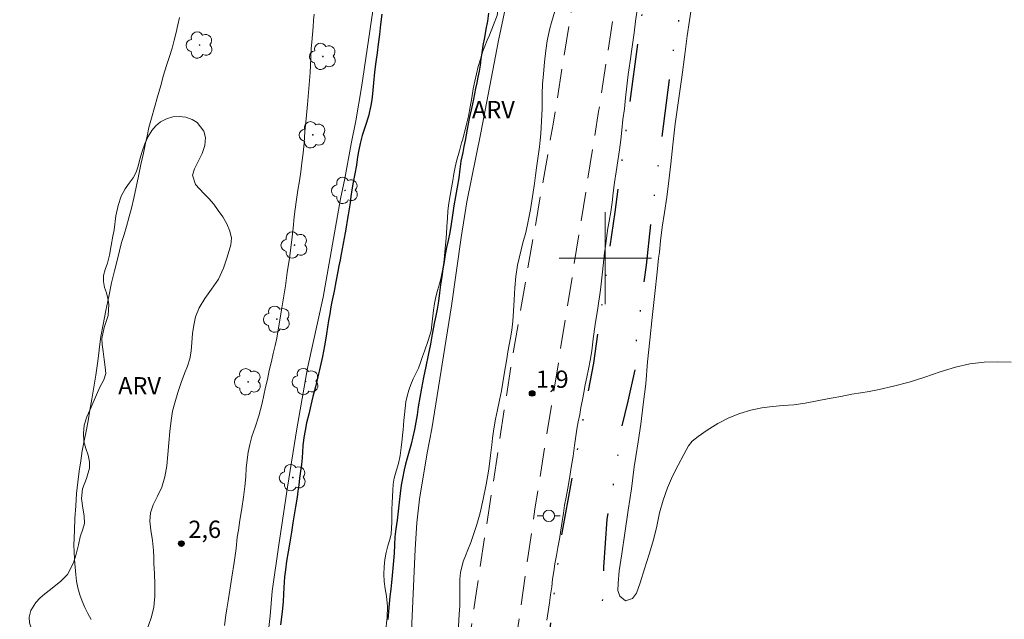
# Model space of a CAD drawing. Units: metres. Extents: x 283619 to 284134, y 1653835 to 1654400.
# Drawn here: x 283949 to 284035, y 1654169 to 1654221 of the extents above; entities that cross this region are included whole.
import ezdxf

# ---------------------------------------------------------------- set-up
doc = ezdxf.new("R2010")
doc.units = ezdxf.units.M
doc.header["$MEASUREMENT"] = 0
doc.linetypes.add('DIVIDE', pattern=[1.25, 0.5, -0.25, 0, -0.25, 0, -0.25])
doc.linetypes.add('HIDDEN', pattern=[0.375, 0.25, -0.125])
for name, color, linetype, lineweight, true_color in [('Arvores_Isoladas', 7, 'Continuous', 18, 0x00ff33), ('Curvas_Intermediarias', 7, 'Continuous', 9, 0x783c14), ('Pto_Cotado', 7, 'Continuous', 9, 0x783c14), ('Topon_Pto_Cotado', 7, 'Continuous', 9, 0x783c14), ('Topon_Vegetacao', 7, 'Continuous', 9, 0x00ff33), ('Vegetacao', 7, 'Orla8', 9, 0x00ff33)]:
    doc.layers.add(name, color=color, linetype=linetype, lineweight=lineweight, true_color=true_color)
for name, color, linetype, lineweight in [('Canal', 5, 'Continuous', 25), ('Malha_Coordenadas', 7, 'Continuous', 15), ('Nao_Pavimentada_S_Mfio', 10, 'HIDDEN', 15), ('Poste', 7, 'Continuous', 9), ('Vala', 5, 'DIVIDE', 25)]:
    doc.layers.add(name, color=color, linetype=linetype, lineweight=lineweight)
doc.styles.add('Arial', font='arial.ttf', dxfattribs={"height": 1.5})
doc.styles.get("Standard").update_dxf_attribs({"font": 'arial.ttf'})
doc.linetypes.add('Orla8', pattern='A,6,-0.5,["V",Standard,S=1,R=0,X=-0.5,Y=-1],-0.5,6,-0.5,["V",Standard,S=1,R=0,X=-0.5,Y=-1],-0.5', length=14)

# ---------------------------------------------------------------- blocks, each defined once
blk = doc.blocks.new('Cotas')
at = {"layer": 'Pto_Cotado'}
blk.add_hatch(color=256, dxfattribs=at).paths.add_polyline_path([(0, 0.24, 1), (0, -0.24, 1)])
at = {"layer": 'Pto_Cotado', "lineweight": -3}
blk.add_lwpolyline([(0, -0.24, -1), (0, 0.24, -1)], format="xyb", close=True, dxfattribs=at)
blk = doc.blocks.new('Arvore')
at = {"layer": 'Arvores_Isoladas'}
blk.add_lwpolyline([(-0.718, 0.493, 0.872324), (-0.722, -0.551, 0.862983), (0.284, -0.827, 0.900105), (0.89, 0.029, 0.863155), (0.262, 0.861, 0.882486)], format="xyb", close=True, dxfattribs=at)
blk.add_circle((0, 0), 0.0286, dxfattribs=at)
blk = doc.blocks.new('Poste')
at = {"layer": 'Poste'}
for points in [[(-0.5, 0), (-1, 0)], [(0.5, 0), (1, 0)]]:
    blk.add_lwpolyline(points, dxfattribs=at)
blk.add_lwpolyline([(0, 0.5, 1), (0, -0.5, 1)], format="xyb", close=True, dxfattribs=at)

msp = doc.modelspace()

# ---------------------------------------------------------------- linework, layer by layer
at = {"layer": 'Canal', "flags": 128}
for points in [[(283980.587, 1654221.189), (283980.479, 1654220.269), (283980.395, 1654219.399), (283980.292, 1654218.573), (283980.183, 1654217.83), (283980.087, 1654217.048), (283979.959, 1654216.147), (283979.869, 1654215.208), (283979.798, 1654214.25), (283979.731, 1654213.752), (283979.652, 1654213.254), (283979.433, 1654212.321), (283979.153, 1654211.438), (283978.896, 1654210.644), (283978.714, 1654209.95), (283978.586, 1654209.402), (283978.495, 1654208.79), (283978.386, 1654208.072), (283978.246, 1654207.322), (283978.113, 1654206.603), (283978.004, 1654205.935), (283977.901, 1654205.336), (283977.84, 1654204.794), (283977.749, 1654204.283), (283977.664, 1654203.766), (283977.58, 1654203.25), (283977.495, 1654202.695), (283977.422, 1654202.178), (283977.252, 1654201.27), (283977.076, 1654200.331), (283976.979, 1654199.839), (283976.875, 1654199.329), (283976.766, 1654198.824), (283976.602, 1654197.923), (283976.456, 1654197.129), (283976.286, 1654196.347), (283976.177, 1654195.767), (283976.074, 1654195.168), (283975.977, 1654194.588), (283975.88, 1654193.996), (283975.795, 1654193.429), (283975.698, 1654192.874), (283975.613, 1654192.37), (283975.437, 1654191.456), (283975.242, 1654190.548), (283975.041, 1654189.684), (283974.828, 1654188.808), (283974.621, 1654187.988), (283974.432, 1654187.226), (283974.256, 1654186.45), (283974.067, 1654185.7), (283973.927, 1654185.026), (283973.818, 1654184.408), (283973.734, 1654183.689), (283973.681, 1654182.662), (283973.62, 1654182.082), (283973.536, 1654181.49), (283973.445, 1654180.878), (283973.379, 1654180.292), (283973.318, 1654179.75), (283973.252, 1654179.252), (283973.1, 1654178.414), (283972.973, 1654177.714), (283972.864, 1654177.021), (283972.742, 1654176.214), (283972.609, 1654175.344), (283972.47, 1654174.48), (283972.33, 1654173.68), (283972.227, 1654172.942), (283972.155, 1654172.312), (283972.077, 1654171.386), (283972.054, 1654170.819), (283972.031, 1654170.176), (283971.977, 1654169.577), (283971.916, 1654169.048), (283971.808, 1654168.153)], [(283989.86, 1654221.252), (283989.764, 1654220.571), (283989.63, 1654219.865), (283989.503, 1654219.153), (283989.375, 1654218.466), (283989.266, 1654217.835), (283989.187, 1654217.287), (283989.121, 1654216.751), (283989.036, 1654216.222), (283988.939, 1654215.717), (283988.842, 1654215.213), (283988.738, 1654214.715), (283988.544, 1654213.807), (283988.373, 1654212.975), (283988.191, 1654212.118), (283988.009, 1654211.198), (283987.918, 1654210.7), (283987.821, 1654210.195), (283987.711, 1654209.679), (283987.62, 1654209.168), (283987.462, 1654208.411), (283987.378, 1654207.706), (283987.281, 1654206.962), (283987.135, 1654206.168), (283986.983, 1654205.342), (283986.862, 1654204.535), (283986.741, 1654203.716), (283986.626, 1654202.953), (283986.493, 1654202.222), (283986.353, 1654201.535), (283986.213, 1654200.91), (283986.097, 1654200.312), (283986, 1654199.706), (283985.891, 1654199.064), (283985.801, 1654198.389), (283985.698, 1654197.677), (283985.601, 1654196.971), (283985.504, 1654196.265), (283985.407, 1654195.572), (283985.286, 1654194.979), (283985.17, 1654194.468), (283984.976, 1654193.384), (283984.818, 1654192.527), (283984.624, 1654191.581), (283984.429, 1654190.598), (283984.222, 1654189.64), (283984.034, 1654188.701), (283983.888, 1654187.881), (283983.761, 1654187.093), (283983.664, 1654186.4), (283983.555, 1654185.744), (283983.434, 1654185.101), (283983.294, 1654184.477), (283983.148, 1654183.834), (283982.983, 1654183.223), (283982.806, 1654182.636), (283982.666, 1654182.113), (283982.545, 1654181.609), (283982.38, 1654180.859), (283982.29, 1654180.272), (283982.199, 1654179.56), (283982.108, 1654178.798), (283982.006, 1654178.01), (283981.915, 1654177.247), (283981.818, 1654176.503), (283981.74, 1654175.804), (283981.686, 1654175.091), (283981.657, 1654174.392), (283981.597, 1654173.711), (283981.543, 1654173.075), (283981.502, 1654172.451), (283981.441, 1654171.833), (283981.369, 1654171.241), (283981.303, 1654170.617), (283981.23, 1654169.974), (283981.177, 1654169.299), (283981.129, 1654168.606)]]:
    msp.add_lwpolyline(points, dxfattribs=at)
at = {"layer": 'Curvas_Intermediarias', "flags": 128}
for points, elevation in [([(283970.292, 1654163.7), (283970.909, 1654168.933), (283971.089, 1654171.077), (283971.647, 1654175.113), (283972.399, 1654180.12), (283973.213, 1654185.177), (283974.132, 1654190.43), (283975.503, 1654196.604), (283977.018, 1654205.136), (283977.383, 1654206.915), (283977.925, 1654209.91), (283978.345, 1654211.922), (283978.844, 1654214.798), (283980.299, 1654224.811)], 1), ([(283991.851, 1654224.251), (283990.733, 1654218.878), (283989.198, 1654210.862), (283987.989, 1654204.877), (283987.474, 1654201.781), (283986.659, 1654195.847), (283984.933, 1654185.17), (283984.526, 1654183.083), (283983.872, 1654179.072), (283983.644, 1654177.004), (283983.495, 1654174.728), (283983.174, 1654167.634)], 1), ([(284035.245, 1654190.958), (284034.07, 1654191), (284032.878, 1654190.96), (284031.636, 1654190.807), (284030.389, 1654190.534), (284029.081, 1654190.134), (284027.729, 1654189.666), (284026.378, 1654189.235), (284025.02, 1654188.873), (284023.767, 1654188.594), (284022.894, 1654188.429), (284022.175, 1654188.308), (284021.389, 1654188.18), (284020.455, 1654187.99), (284019.447, 1654187.799), (284018.39, 1654187.595), (284017.351, 1654187.411), (284016.368, 1654187.258), (284015.434, 1654187.193), (284014.524, 1654187.116), (284013.584, 1654187.007), (284012.632, 1654186.798), (284011.673, 1654186.494), (284010.728, 1654186.114), (284009.763, 1654185.64), (284008.843, 1654185.071), (284008.051, 1654184.521), (284007.541, 1654184.111), (284007.235, 1654183.694), (284006.806, 1654182.95), (284006.323, 1654182.023), (284005.821, 1654181.051), (284005.387, 1654180.036), (284005.014, 1654178.97), (284004.715, 1654177.867), (284004.46, 1654176.72), (284004.179, 1654175.547), (284003.813, 1654174.299), (284003.398, 1654173.025), (284003.038, 1654171.808), (284002.696, 1654170.913), (284002.353, 1654170.433), (284001.745, 1654170.249), (284001.27, 1654170.646), (284001.085, 1654171.149), (284001.126, 1654171.736), (284001.216, 1654172.839), (284001.428, 1654174.321), (284001.694, 1654176.125), (284001.99, 1654178.099), (284002.268, 1654179.965), (284002.503, 1654181.863), (284002.637, 1654182.759), (284002.842, 1654184.033), (284003.072, 1654185.571), (284003.296, 1654187.28), (284003.506, 1654189.09), (284003.674, 1654190.982), (284003.854, 1654192.886), (284004.064, 1654194.834), (284004.299, 1654196.922), (284004.491, 1654198.775), (284004.618, 1654199.98), (284004.69, 1654200.509), (284004.804, 1654201.487), (284004.949, 1654202.672), (284005.149, 1654203.953), (284005.336, 1654205.296), (284005.511, 1654206.702), (284005.674, 1654208.171), (284005.848, 1654209.829), (284006.071, 1654211.664), (284006.349, 1654213.67), (284006.633, 1654215.707), (284006.911, 1654217.687), (284007.116, 1654219.288), (284007.297, 1654220.638), (284007.442, 1654221.584)], 1), ([(283955.348, 1654168.605), (283955.07, 1654169.127), (283954.811, 1654169.656), (283954.582, 1654170.203), (283954.384, 1654170.77), (283954.217, 1654171.355), (283954.099, 1654171.941), (283954.042, 1654172.539), (283953.979, 1654173.169), (283953.929, 1654173.836), (283953.897, 1654174.51), (283953.871, 1654175.051), (283953.911, 1654176.38), (283953.958, 1654177.4), (283954.023, 1654178.477), (283954.094, 1654179.548), (283954.196, 1654180.55), (283954.317, 1654181.494), (283954.456, 1654182.408), (283954.59, 1654183.265), (283954.748, 1654184.121), (283954.924, 1654184.972), (283955.088, 1654185.86), (283955.252, 1654186.786), (283955.415, 1654187.75), (283955.585, 1654188.783), (283955.755, 1654189.829), (283955.919, 1654190.855), (283956.04, 1654191.737), (283956.087, 1654192.291), (283956.214, 1654193.18), (283956.409, 1654194.238), (283956.627, 1654195.435), (283956.883, 1654196.67), (283957.126, 1654197.841), (283957.375, 1654198.906), (283957.607, 1654199.801), (283957.814, 1654200.62), (283958.009, 1654201.338), (283958.229, 1654202.044), (283958.43, 1654202.756), (283958.637, 1654203.499), (283958.857, 1654204.331), (283959.057, 1654205.206), (283959.27, 1654206.145), (283959.483, 1654207.122), (283959.678, 1654208.13), (283959.897, 1654209.112), (283960.085, 1654209.963), (283960.219, 1654210.58), (283960.383, 1654211.33), (283960.609, 1654212.143), (283960.859, 1654213.069), (283961.127, 1654214.014), (283961.402, 1654214.978), (283961.652, 1654215.879), (283961.914, 1654216.717), (283962.164, 1654217.504), (283962.39, 1654218.216), (283962.579, 1654218.916), (283962.731, 1654219.577), (283962.883, 1654220.239), (283963.035, 1654220.9)], 2), ([(283974.73, 1654221.165), (283974.67, 1654220.649), (283974.628, 1654220.076), (283974.581, 1654219.408), (283974.515, 1654218.747), (283974.461, 1654218.211), (283974.419, 1654217.348), (283974.367, 1654216.12), (283974.266, 1654214.716), (283974.14, 1654213.336), (283974.026, 1654212.096), (283973.924, 1654210.993), (283973.84, 1654209.998), (283973.762, 1654209.11), (283973.666, 1654208.279), (283973.569, 1654207.498), (283973.442, 1654206.71), (283973.315, 1654205.885), (283973.187, 1654205.072), (283973.066, 1654204.253), (283972.988, 1654203.592), (283972.904, 1654202.584), (283972.747, 1654201.35), (283972.572, 1654199.995), (283972.384, 1654198.742), (283972.221, 1654197.589), (283972.063, 1654196.544), (283971.9, 1654195.517), (283971.742, 1654194.597), (283971.596, 1654193.778), (283971.469, 1654193.054), (283971.323, 1654192.399), (283971.171, 1654191.725), (283971.013, 1654191.019), (283970.83, 1654190.238), (283970.666, 1654189.463), (283970.508, 1654188.782), (283970.21, 1654187.39), (283969.905, 1654186.306), (283969.593, 1654185.317), (283969.325, 1654184.498), (283969.142, 1654183.818), (283968.996, 1654183.15), (283968.899, 1654182.482), (283968.833, 1654181.758), (283968.78, 1654180.996), (283968.689, 1654180.158), (283968.575, 1654179.232), (283968.429, 1654178.262), (283968.272, 1654177.254), (283968.145, 1654176.379), (283968.048, 1654175.761), (283967.939, 1654174.791), (283967.764, 1654173.576), (283967.576, 1654172.284), (283967.401, 1654171.169), (283967.249, 1654170.243), (283967.14, 1654169.55), (283967.055, 1654168.996), (283966.928, 1654168.108)], 2), ([(284002.73, 1654221.344), (284002.627, 1654220.569), (284002.506, 1654219.547), (284002.336, 1654218.349), (284002.154, 1654217.101), (284001.991, 1654215.947), (284001.876, 1654214.92), (284001.755, 1654213.911), (284001.652, 1654212.959), (284001.531, 1654212.026), (284001.434, 1654211.118), (284001.338, 1654210.273), (284001.223, 1654209.384), (284001.095, 1654208.457), (284000.95, 1654207.474), (284000.81, 1654206.559), (284000.689, 1654205.677), (284000.592, 1654204.819), (284000.471, 1654204.012), (284000.337, 1654203.193), (284000.203, 1654202.436), (284000.1, 1654201.698), (284000.015, 1654201.03), (283999.924, 1654200.444), (283999.755, 1654198.792), (283999.568, 1654197.247), (283999.343, 1654195.665), (283999.131, 1654194.221), (283998.955, 1654192.991), (283998.815, 1654191.938), (283998.688, 1654191.112), (283998.542, 1654190.368), (283998.389, 1654189.656), (283998.255, 1654188.988), (283998.127, 1654188.325), (283998.006, 1654187.682), (283997.884, 1654187.026), (283997.781, 1654186.415), (283997.64, 1654185.791), (283997.525, 1654185.154), (283997.434, 1654184.53), (283997.318, 1654183.716), (283997.203, 1654182.789), (283997.039, 1654181.825), (283996.881, 1654180.866), (283996.735, 1654180.034), (283996.589, 1654179.252), (283996.468, 1654178.546), (283996.364, 1654177.859), (283996.249, 1654177.121), (283996.134, 1654176.371), (283996.012, 1654175.602), (283995.878, 1654174.87), (283995.756, 1654174.177), (283995.629, 1654173.451), (283995.526, 1654172.777), (283995.428, 1654172.121), (283995.344, 1654171.453), (283995.247, 1654170.772), (283995.15, 1654170.066), (283995.04, 1654169.322), (283994.913, 1654168.559)], 1)]:
    msp.add_lwpolyline(points, dxfattribs=dict(at, elevation=elevation))
at = {"layer": 'Malha_Coordenadas', "flags": 128}
for points in [[(284000, 1654204), (284000, 1654196)], [(284004, 1654200), (283996, 1654200)]]:
    msp.add_lwpolyline(points, dxfattribs=at)
at = {"layer": 'Nao_Pavimentada_S_Mfio', "ltscale": 10, "flags": 128}
for points in [[(283936.308, 1653840.761), (283937.375, 1653848.48), (283939.667, 1653862.072), (283941.244, 1653867.366), (283942.586, 1653870.02), (283944.445, 1653872.574), (283945.854, 1653875.537), (283946.531, 1653878.417), (283946.957, 1653883.627), (283947.339, 1653892.73), (283947.8, 1653901.512), (283948.896, 1653910.276), (283950.051, 1653917.359), (283951.835, 1653926.628), (283953.82, 1653939.538), (283955.788, 1653955.183), (283957.028, 1653965.61), (283958.46, 1653978.217), (283960.474, 1653992.394), (283963.316, 1654010.843), (283965.92, 1654025.323), (283967.886, 1654035.462), (283971.072, 1654054.163), (283972.587, 1654065.341), (283975.235, 1654082.441), (283977.552, 1654098.861), (283979.898, 1654113.051), (283981.362, 1654122.231), (283982.885, 1654132.798), (283986.075, 1654152.551), (283988.812, 1654171.069), (283991.963, 1654191.604), (283995.46, 1654211.622), (283998.115, 1654227.898), (283999.419, 1654236.093), (284003.026, 1654263.988), (284007.986, 1654297.446), (284011.282, 1654320.784), (284014.429, 1654341.907), (284018.147, 1654365.754), (284022.64, 1654390.256), (284023.326, 1654395.17)], [(283961.446, 1653840.798), (283957.829, 1653853.689), (283955.625, 1653861.408), (283952.37, 1653873.005), (283951.453, 1653876.47), (283950.763, 1653880.242), (283950.651, 1653883.927), (283951.413, 1653893.441), (283953.343, 1653908.167), (283955.586, 1653923.352), (283957.578, 1653937.815), (283959.143, 1653950.82), (283959.528, 1653958.198), (283960.323, 1653966.261), (283960.999, 1653971.963), (283962.775, 1653984.014), (283964.898, 1653997.742), (283967.376, 1654012.137), (283968.491, 1654019.761), (283969.946, 1654029.545), (283970.625, 1654034.079), (283970.789, 1654035.253), (283971.057, 1654036.497), (283971.686, 1654038.576), (283973.621, 1654047.608), (283976.269, 1654063.019), (283978.937, 1654080.98), (283981.305, 1654097.855), (283984.13, 1654113.888), (283986.21, 1654127.409), (283988.539, 1654142.958), (283991.433, 1654161.127), (283993.881, 1654178.196), (283996.691, 1654195.686), (283999.421, 1654212.73), (284000.871, 1654222.194), (284003.105, 1654235.646), (284006.233, 1654256.662), (284009.455, 1654278.765), (284012.583, 1654302.415), (284015.445, 1654323.589), (284018.635, 1654345.635), (284021.528, 1654364.461), (284025.643, 1654387.417), (284025.773, 1654388.772), (284026.934, 1654395.067), (284026.951, 1654395.176)]]:
    msp.add_lwpolyline(points, dxfattribs=at)
at = {"layer": 'Vala', "ltscale": 10, "flags": 128}
for points in [[(284116.966, 1654192.638), (284114.332, 1654191.003), (284106.236, 1654186.034), (284105.191, 1654185.981), (284104.152, 1654186.125), (284103.465, 1654185.746), (284102.146, 1654184.629), (284101.736, 1654183.727), (284101.055, 1654183.178), (284094.119, 1654179.124), (284087.46, 1654175.126), (284082.741, 1654171.938), (284079.341, 1654169.652), (284076.115, 1654166.7), (284066.244, 1654158.339), (284057.018, 1654150.489), (284048.129, 1654142.873), (284046.13, 1654140.955), (284044.536, 1654139.113), (284043.846, 1654137.317), (284043.266, 1654135.206), (284038.395, 1654114.692), (284033.041, 1654092.596), (284029.628, 1654076.65), (284024.761, 1654056.986), (284020.431, 1654038.772), (284017.452, 1654027.185), (284016.756, 1654024.702), (284016.301, 1654022.403), (284015.046, 1654017.098), (284011.344, 1654001.624), (284008.971, 1653993.414), (284004.182, 1653977.214), (283999.994, 1653964.208), (283999.173, 1653963.325), (283998.147, 1653963.166), (283996.671, 1653963.541), (283994.819, 1653964.275), (283992.95, 1653964.751), (283991.186, 1653964.691), (283989.368, 1653964.524), (283987.173, 1653964.741), (283984.333, 1653965.026), (283981.757, 1653965.368), (283978.836, 1653966.189), (283976.377, 1653966.563), (283974.587, 1653966.969), (283972.969, 1653968.031), (283971.797, 1653969.628), (283971.26, 1653971.108), (283971.514, 1653972.72), (283972.325, 1653975.524), (283972.364, 1653977.533), (283972.076, 1653979.775), (283971.566, 1653982.734), (283971.336, 1653986.714), (283971.774, 1653988.806), (283972.463, 1653991.295), (283973.318, 1653993.538), (283973.817, 1653995.819), (283973.829, 1653998.924), (283974.846, 1654011.232), (283976.639, 1654023.138), (283977.287, 1654030.747), (283977.238, 1654033.083), (283977.443, 1654035.212), (283978.176, 1654037.115), (283979.057, 1654039.006), (283979.464, 1654040.903), (283981.099, 1654046.75), (283981.459, 1654050.391), (283983.36, 1654063.783), (283986.067, 1654076.251), (283987.543, 1654087.137), (283990.449, 1654106.892), (283993.325, 1654126.641), (283994.188, 1654133.979), (283995.076, 1654138.175), (283996.35, 1654142.819), (283997.189, 1654147.216), (283997.94, 1654152.08), (283999.24, 1654161.724), (283999.113, 1654163.626), (283999.407, 1654167.172), (283999.817, 1654170.712), (283999.879, 1654173.175), (284000.159, 1654177.326), (284000.554, 1654179.386), (284001.002, 1654182.233), (284001.432, 1654185.326), (284001.992, 1654187.582), (284002.631, 1654190.549), (284002.723, 1654193.22), (284003.202, 1654196.464), (284003.564, 1654199.374), (284003.949, 1654203.028), (284005.877, 1654217.837), (284008.221, 1654230.714), (284009.621, 1654239.918), (284009.983, 1654243.831)], [(284006.964, 1654243.61), (284004.388, 1654229.914), (284002.851, 1654218.89), (284000.819, 1654203.998), (283998.961, 1654190.864), (283996.118, 1654175.593), (283994.289, 1654160.544), (283992.556, 1654149.381), (283991.954, 1654146.502), (283991.652, 1654144.247), (283991.239, 1654141.677), (283990.833, 1654139.276), (283990.29, 1654134.59), (283988.417, 1654122.702), (283985.139, 1654104.005), (283983.025, 1654090.165), (283982.077, 1654082.675), (283979.36, 1654065.766), (283978.776, 1654060.57), (283975.983, 1654047.698), (283974.866, 1654041.436), (283973.369, 1654031.892), (283972.274, 1654023.835), (283971.409, 1654020.395), (283969.367, 1654006.984), (283968.374, 1654000.344), (283967.495, 1653997.773), (283966.767, 1653996.279), (283966.384, 1653994.433), (283965.897, 1653992.102), (283965.048, 1653989.915), (283964.738, 1653988.284), (283963.812, 1653976.146), (283963.538, 1653972.266), (283963.296, 1653970.175), (283962.692, 1653968.253), (283962.067, 1653967.483), (283961.361, 1653967.035), (283961.128, 1653966.846), (283960.99, 1653965.491), (283961.294, 1653963.836), (283961.751, 1653960.291), (283961.77, 1653957.205), (283961.569, 1653953.539), (283960.693, 1653946.49), (283959.034, 1653932.411), (283957.472, 1653919.114), (283955.934, 1653908.48), (283955.879, 1653905.495), (283955.162, 1653899.265), (283954.126, 1653892.165), (283953.614, 1653887.536), (283953.466, 1653884.808), (283953.434, 1653882.566), (283953.654, 1653880.646), (283954.139, 1653878.026), (283954.563, 1653875.256), (283957.786, 1653865.443), (283960.3, 1653857.033), (283962.198, 1653852.142), (283963.461, 1653847.698), (283964.895, 1653841.56), (283965.063, 1653840.803)]]:
    msp.add_lwpolyline(points, dxfattribs=at)
at = {"layer": 'Vegetacao', "flags": 128}
msp.add_lwpolyline([(283998.118, 1654237.496), (283997.843, 1654236.746), (283997.654, 1654235.946), (283997.661, 1654235.26), (283997.724, 1654234.618), (283997.737, 1654233.951), (283997.653, 1654233.245), (283997.469, 1654232.628), (283997.262, 1654231.922), (283997.048, 1654231.135), (283996.896, 1654230.385), (283996.743, 1654229.724), (283996.628, 1654229.138), (283996.537, 1654228.578), (283996.47, 1654227.967), (283996.441, 1654227.331), (283996.399, 1654226.657), (283996.357, 1654225.883), (283996.31, 1654225.026), (283996.183, 1654224.037), (283996.085, 1654223.496), (283995.982, 1654222.948), (283995.854, 1654222.425), (283995.732, 1654221.934), (283995.603, 1654221.449), (283995.335, 1654220.466), (283995.182, 1654219.943), (283995.054, 1654219.42), (283994.944, 1654218.854), (283994.841, 1654218.016), (283994.733, 1654216.996), (283994.636, 1654215.988), (283994.546, 1654215.088), (283994.517, 1654214.275), (283994.512, 1654213.589), (283994.513, 1654212.985), (283994.489, 1654212.43), (283994.472, 1654211.883), (283994.442, 1654211.335), (283994.388, 1654210.799), (283994.34, 1654210.233), (283994.273, 1654209.647), (283994.207, 1654209.049), (283994.122, 1654208.444), (283994.025, 1654207.827), (283993.934, 1654207.166), (283993.843, 1654206.467), (283993.74, 1654205.73), (283993.631, 1654204.961), (283993.503, 1654204.225), (283993.369, 1654203.494), (283993.223, 1654202.776), (283993.064, 1654202.096), (283992.881, 1654201.428), (283992.68, 1654200.729), (283992.515, 1654200.004), (283992.375, 1654199.381), (283992.217, 1654198.398), (283992.151, 1654197.41), (283992.098, 1654196.371), (283992.038, 1654195.401), (283991.978, 1654194.532), (283991.869, 1654193.751), (283991.76, 1654193.071), (283991.663, 1654192.454), (283991.547, 1654191.868), (283991.438, 1654191.238), (283991.328, 1654190.596), (283991.231, 1654189.928), (283991.116, 1654189.204), (283990.982, 1654188.461), (283990.817, 1654187.661), (283990.628, 1654186.836), (283990.458, 1654186.004), (283990.312, 1654185.173), (283990.197, 1654184.373), (283990.136, 1654183.794), (283990.021, 1654182.868), (283989.876, 1654181.684), (283989.657, 1654180.349), (283989.389, 1654179.076), (283989.121, 1654177.88), (283988.834, 1654176.865), (283988.559, 1654175.99), (283988.314, 1654175.297), (283988.069, 1654174.679), (283987.849, 1654174.15), (283987.653, 1654173.659), (283987.415, 1654172.707), (283987.373, 1654172.134), (283987.362, 1654171.454), (283987.364, 1654170.648), (283987.359, 1654169.811), (283987.324, 1654169.081), (283987.252, 1654168.023), (283987.193, 1654166.965), (283987.127, 1654165.762), (283986.97, 1654164.578), (283986.794, 1654163.476), (283986.593, 1654162.5), (283986.398, 1654161.656), (283986.202, 1654160.912), (283986.013, 1654160.263), (283985.799, 1654159.652), (283985.591, 1654159.048), (283985.42, 1654158.443), (283985.28, 1654157.832), (283985.146, 1654157.177), (283985.018, 1654156.541), (283984.884, 1654155.949), (283984.75, 1654155.419), (283984.603, 1654154.84), (283984.722, 1654153.763), (283984.852, 1654153.014), (283984.952, 1654152.297), (283985.003, 1654151.642), (283985.01, 1654151.044), (283985.011, 1654150.452), (283985.012, 1654149.898), (283985.013, 1654149.344), (283985.014, 1654148.802), (283985.003, 1654148.261), (283984.98, 1654147.682), (283984.913, 1654147.083), (283984.828, 1654146.454), (283984.725, 1654145.78), (283984.579, 1654145.024), (283984.414, 1654144.186), (283984.225, 1654143.399), (283984.079, 1654142.857), (283983.816, 1654141.931), (283983.541, 1654140.98), (283983.224, 1654140.01), (283982.943, 1654139.103), (283982.711, 1654138.246), (283982.54, 1654137.49), (283982.455, 1654136.81), (283982.413, 1654136.199), (283982.384, 1654135.639), (283982.342, 1654135.078), (283982.287, 1654134.493), (283982.227, 1654133.888), (283982.173, 1654133.277), (283982.113, 1654132.698), (283982.064, 1654132.144), (283982.01, 1654131.621), (283981.883, 1654130.708), (283981.755, 1654129.971), (283981.418, 1654129.347), (283980.853, 1654128.905), (283980.19, 1654128.678), (283979.47, 1654128.67), (283978.806, 1654128.593), (283978.155, 1654128.693), (283977.551, 1654129.02), (283977.016, 1654129.478), (283976.615, 1654130.151), (283976.3, 1654130.988), (283976.132, 1654131.989), (283976.1, 1654132.537), (283976.062, 1654133.104), (283976.042, 1654133.651), (283976.023, 1654134.174), (283976.028, 1654134.684), (283975.983, 1654135.66), (283975.921, 1654136.163), (283975.852, 1654136.711), (283975.771, 1654137.296), (283975.727, 1654137.895), (283975.707, 1654138.493), (283975.718, 1654139.085), (283975.742, 1654139.714), (283975.784, 1654140.363), (283975.856, 1654141.018), (283975.953, 1654141.61), (283976.051, 1654142.114), (283976.239, 1654143.178), (283976.441, 1654144.016), (283976.672, 1654144.873), (283976.917, 1654145.641), (283977.174, 1654146.322), (283977.437, 1654146.933), (283977.713, 1654147.506), (283977.964, 1654148.042), (283978.202, 1654148.552), (283978.398, 1654149.044), (283978.551, 1654149.541), (283978.673, 1654150.058), (283978.758, 1654150.574), (283978.794, 1654151.091), (283978.823, 1654152.029), (283978.963, 1654152.904), (283979.311, 1654153.843), (283979.482, 1654154.385), (283979.647, 1654154.996), (283979.824, 1654155.657), (283980.013, 1654156.382), (283980.233, 1654157.175), (283980.416, 1654157.944), (283980.563, 1654158.561), (283980.592, 1654159.26), (283980.615, 1654160.179), (283980.588, 1654161.136), (283980.519, 1654162.112), (283980.456, 1654163.031), (283980.46, 1654163.843), (283980.508, 1654164.599), (283980.568, 1654165.267), (283980.641, 1654165.909), (283980.75, 1654166.551), (283980.854, 1654167.15), (283980.945, 1654167.735), (283981.011, 1654168.296), (283981.053, 1654168.806), (283981.076, 1654169.751), (283980.994, 1654170.638), (283980.889, 1654171.274), (283980.814, 1654171.903), (283980.776, 1654172.546), (283980.787, 1654173.188), (283980.847, 1654173.83), (283980.969, 1654174.435), (283981.121, 1654175.021), (283981.28, 1654175.55), (283981.402, 1654176.054), (283981.468, 1654177.042), (283981.467, 1654177.596), (283981.466, 1654178.176), (283981.489, 1654178.755), (283981.513, 1654179.309), (283981.548, 1654179.851), (283981.584, 1654180.367), (283981.682, 1654180.896), (283981.834, 1654181.495), (283982.03, 1654182.162), (283982.188, 1654182.855), (283982.285, 1654183.561), (283982.352, 1654184.285), (283982.406, 1654184.896), (283982.442, 1654185.097), (283982.521, 1654185.884), (283982.556, 1654186.413), (283982.617, 1654186.98), (283982.69, 1654187.509), (283982.793, 1654188.019), (283982.94, 1654188.523), (283983.117, 1654189.033), (283983.313, 1654189.512), (283983.546, 1654189.966), (283983.766, 1654190.432), (283983.95, 1654190.924), (283984.133, 1654191.44), (283984.31, 1654191.925), (283984.622, 1654192.852), (283984.867, 1654193.683), (283984.976, 1654194.464), (283985.078, 1654195.49), (283985.163, 1654196.057), (283985.279, 1654196.63), (283985.438, 1654197.197), (283985.609, 1654197.764), (283985.755, 1654198.356), (283985.853, 1654198.923), (283985.938, 1654199.427), (283986.011, 1654199.881), (283986.101, 1654200.819), (283986.161, 1654201.449), (283986.209, 1654202.104), (283986.232, 1654202.771), (283986.287, 1654203.432), (283986.341, 1654204.093), (283986.413, 1654204.761), (283986.516, 1654205.422), (283986.638, 1654206.102), (283986.747, 1654206.732), (283986.845, 1654207.324), (283986.96, 1654207.885), (283987.089, 1654208.408), (283987.333, 1654209.315), (283987.528, 1654209.995), (283987.638, 1654210.323), (283987.931, 1654211.507), (283988.12, 1654212.319), (283988.266, 1654213.126), (283988.4, 1654213.919), (283988.54, 1654214.681), (283988.674, 1654215.361), (283988.808, 1654215.991), (283988.973, 1654216.628), (283989.15, 1654217.264), (283989.333, 1654217.869), (283989.529, 1654218.41), (283989.731, 1654218.908), (283989.933, 1654219.368), (283990.306, 1654220.256), (283990.612, 1654221.075), (283990.727, 1654221.863), (283990.658, 1654222.7), (283990.466, 1654223.323), (283990.096, 1654223.751), (283989.61, 1654224.197), (283989.436, 1654224.927), (283989.681, 1654225.507), (283990.037, 1654225.86), (283990.528, 1654226.112), (283990.995, 1654226.415), (283991.393, 1654227.09), (283991.608, 1654227.575), (283991.852, 1654228.142), (283992.005, 1654228.892), (283992.145, 1654229.603), (283992.285, 1654230.403), (283992.437, 1654231.153), (283992.62, 1654231.883), (283992.784, 1654232.62), (283992.931, 1654233.338), (283993.071, 1654234.063), (283993.168, 1654234.604), (283993.216, 1654235.108), (283993.234, 1654235.656), (283993.134, 1654236.285), (283992.992, 1654236.795), (283992.911, 1654237.292), (283992.79, 1654237.423), (283992.815, 1654237.881), (283992.871, 1654238.763), (283992.964, 1654239.557), (283993.143, 1654240.325), (283993.249, 1654240.814), (283993.354, 1654241.391), (283993.472, 1654242.134), (283993.615, 1654243.029), (283993.757, 1654243.925), (283993.862, 1654244.706), (283993.869, 1654245.538), (283993.707, 1654246.263), (283993.447, 1654246.835), (283993.428, 1654247.617), (283993.782, 1654248.511), (283994.067, 1654248.955), (283994.414, 1654249.423), (283994.774, 1654249.93), (283995.084, 1654250.437), (283995.35, 1654250.925), (283995.58, 1654251.553), (283995.691, 1654252.315), (283995.71, 1654253.261), (283995.617, 1654254.424), (283995.455, 1654255.619), (283995.338, 1654256.566), (283995.226, 1654257.24), (283995.083, 1654257.844), (283994.909, 1654258.518), (283994.711, 1654259.18), (283994.481, 1654259.823), (283994.227, 1654260.478), (283993.991, 1654261.114), (283993.787, 1654261.77), (283993.656, 1654262.424), (283993.638, 1654263.117), (283993.706, 1654263.898), (283993.836, 1654264.781), (283994.047, 1654265.758), (283994.288, 1654266.793), (283994.543, 1654267.776), (283994.76, 1654268.544), (283994.995, 1654269.254), (283995.243, 1654269.901), (283995.591, 1654270.548), (283996.043, 1654271.073), (283996.577, 1654271.465), (283997.11, 1654271.78), (283997.966, 1654272.412), (283998.425, 1654273.147), (283998.505, 1654273.941), (283998.313, 1654274.659), (283998.034, 1654275.48), (283998.034, 1654276.064), (283998.139, 1654276.756), (283998.288, 1654277.48), (283998.4, 1654278.178), (283998.145, 1654279.05), (283997.829, 1654279.515), (283997.494, 1654279.974), (283997.165, 1654280.401), (283996.83, 1654280.847), (283996.563, 1654281.299), (283996.377, 1654281.783), (283996.204, 1654282.609), (283995.993, 1654283.411), (283995.875, 1654283.9), (283995.831, 1654284.44), (283995.906, 1654284.974), (283996.395, 1654285.842), (283997.22, 1654286.239), (283997.785, 1654286.217), (283998.417, 1654286.1), (283999.019, 1654286.002), (283999.98, 1654285.941), (284000.607, 1654286.135), (284000.985, 1654286.877), (284001.059, 1654287.754), (284001.035, 1654288.287), (284001.004, 1654288.942), (284000.966, 1654289.717), (284000.96, 1654290.625), (284000.966, 1654291.636), (284000.947, 1654292.531), (284000.923, 1654293.218), (284000.842, 1654293.72), (284000.724, 1654294.337), (284000.618, 1654295.055), (284000.581, 1654295.792), (284000.587, 1654296.548), (284000.631, 1654297.291), (284000.767, 1654298.053), (284001.009, 1654298.846), (284001.275, 1654299.677), (284001.579, 1654300.635), (284001.852, 1654301.663), (284002.094, 1654302.723), (284002.255, 1654303.916), (284002.181, 1654304.755), (284001.883, 1654305.633), (284001.721, 1654306.129), (284001.616, 1654306.683), (284001.585, 1654307.248), (284001.696, 1654308.251), (284001.833, 1654309.051), (284001.845, 1654309.941), (284001.907, 1654310.487), (284002.099, 1654311.115), (284002.385, 1654311.749), (284002.688, 1654312.3), (284003.135, 1654313.112), (284003.383, 1654313.682), (284003.445, 1654314.483), (284003.414, 1654315.023), (284003.42, 1654316.058), (284003.408, 1654316.617), (284003.314, 1654317.17), (284003.215, 1654317.717), (284003.172, 1654318.651), (284003.507, 1654319.463), (284003.848, 1654319.849), (284004.269, 1654320.203), (284004.766, 1654320.531), (284005.255, 1654320.815), (284005.981, 1654321.339), (284006.39, 1654322.1), (284006.533, 1654322.982), (284006.533, 1654323.554), (284006.545, 1654324.227), (284006.558, 1654324.99), (284006.582, 1654325.739), (284006.663, 1654326.482), (284006.805, 1654327.276), (284006.96, 1654328.005), (284007.128, 1654328.672), (284007.332, 1654329.211), (284007.903, 1654330.022), (284008.492, 1654330.432), (284009.199, 1654330.455), (284009.795, 1654330.058), (284010.341, 1654329.535), (284010.831, 1654328.967), (284011.252, 1654328.394), (284011.569, 1654327.776), (284011.718, 1654327.09), (284011.718, 1654326.289), (284011.65, 1654325.317), (284011.594, 1654324.803), (284011.507, 1654324.282), (284011.414, 1654323.73), (284011.315, 1654323.172), (284011.203, 1654322.6), (284011.092, 1654322.029), (284010.968, 1654321.483), (284010.825, 1654320.956), (284010.664, 1654320.474), (284010.341, 1654319.599), (284010.149, 1654318.742), (284010.075, 1654318.183), (284009.988, 1654317.422), (284009.92, 1654316.501), (284009.846, 1654315.484), (284009.784, 1654314.583), (284009.74, 1654313.928), (284009.709, 1654313.351), (284009.685, 1654312.614), (284009.654, 1654311.832), (284009.586, 1654311.115), (284009.48, 1654310.41), (284009.338, 1654309.731), (284009.183, 1654309.09), (284009.028, 1654308.487), (284008.879, 1654307.903), (284008.761, 1654307.288), (284008.656, 1654306.621), (284008.544, 1654305.821), (284008.414, 1654304.888), (284008.29, 1654303.935), (284008.154, 1654303.072), (284008.03, 1654302.234), (284007.955, 1654301.612), (284007.85, 1654300.856), (284007.732, 1654300.088), (284007.645, 1654299.377), (284007.565, 1654298.685), (284007.49, 1654298.024), (284007.435, 1654297.421), (284007.36, 1654296.849), (284007.249, 1654296.24), (284007.094, 1654295.485), (284006.945, 1654294.532), (284006.778, 1654293.409), (284006.616, 1654292.164), (284006.455, 1654290.958), (284006.344, 1654290.069), (284006.245, 1654289.371), (284006.108, 1654288.583), (284005.941, 1654287.866), (284005.736, 1654287.276), (284005.494, 1654286.788), (284005.135, 1654285.938), (284005.116, 1654285.221), (284005.215, 1654284.496), (284005.228, 1654283.657), (284005.197, 1654283.105), (284005.147, 1654282.47), (284005.067, 1654281.79), (284004.937, 1654281.06), (284004.751, 1654280.235), (284004.534, 1654279.378), (284004.329, 1654278.56), (284004.137, 1654277.894), (284003.994, 1654277.24), (284003.932, 1654276.732), (284003.839, 1654276.027), (284003.728, 1654275.253), (284003.635, 1654274.497), (284003.573, 1654273.773), (284003.511, 1654272.998), (284003.449, 1654272.211), (284003.374, 1654271.385), (284003.263, 1654270.496), (284003.102, 1654269.519), (284002.891, 1654268.452), (284002.674, 1654267.252), (284002.469, 1654265.989), (284002.265, 1654264.713), (284002.073, 1654263.551), (284001.974, 1654262.37), (284001.936, 1654261.697), (284001.874, 1654260.859), (284001.831, 1654259.963), (284001.825, 1654259.131), (284001.875, 1654258.444), (284001.943, 1654257.841), (284001.999, 1654257.262), (284002.03, 1654256.659), (284002.055, 1654256.011), (284002.073, 1654255.305), (284002.092, 1654254.6), (284002.092, 1654253.927), (284002.055, 1654253.342), (284001.943, 1654252.822), (284001.751, 1654252.334), (284001.491, 1654251.814), (284001.125, 1654251.224), (284000.678, 1654250.616), (284000.213, 1654250.028), (283999.692, 1654249.179), (283999.593, 1654248.671), (283999.506, 1654247.985), (283999.482, 1654247.324), (283999.5, 1654246.721), (283999.612, 1654245.717), (283999.73, 1654244.795), (283999.749, 1654243.925), (283999.662, 1654242.997), (283999.563, 1654242.477), (283999.395, 1654241.938), (283999.197, 1654241.341), (283999.017, 1654240.713), (283998.837, 1654240.085), (283998.657, 1654239.431), (283998.478, 1654238.803), (283998.335, 1654238.251), (283998.118, 1654237.496)], dxfattribs=at)
msp.add_lwpolyline([(283957.415, 1654161.519), (283956.685, 1654161.361), (283956.052, 1654161.303), (283955.426, 1654161.352), (283954.836, 1654161.515), (283954.308, 1654161.841), (283954.024, 1654162.318), (283953.722, 1654162.726), (283953.267, 1654163.04), (283952.653, 1654163.366), (283952.198, 1654163.768), (283951.932, 1654164.302), (283951.716, 1654164.974), (283951.408, 1654165.678), (283950.97, 1654166.312), (283950.662, 1654166.802), (283950.256, 1654167.556), (283950.014, 1654168.317), (283949.989, 1654168.832), (283950.123, 1654169.386), (283950.563, 1654170.104), (283950.918, 1654170.456), (283951.354, 1654170.841), (283951.832, 1654171.231), (283952.297, 1654171.597), (283952.696, 1654171.906), (283953.302, 1654172.517), (283953.816, 1654173.524), (283954.072, 1654174.291), (283954.261, 1654175.115), (283954.394, 1654175.795), (283954.632, 1654176.456), (283954.779, 1654176.946), (283954.759, 1654177.632), (283954.628, 1654178.279), (283954.528, 1654179.122), (283954.619, 1654179.958), (283954.954, 1654180.858), (283955.222, 1654181.764), (283955.227, 1654182.311), (283955.109, 1654182.896), (283954.9, 1654183.474), (283954.739, 1654184.077), (283954.688, 1654184.756), (283954.76, 1654185.498), (283954.986, 1654186.209), (283955.267, 1654186.839), (283955.542, 1654187.449), (283955.823, 1654188.129), (283956.122, 1654188.802), (283956.452, 1654189.419), (283956.623, 1654189.973), (283956.573, 1654190.539), (283956.498, 1654191.18), (283956.404, 1654191.878), (283956.323, 1654192.5), (283956.291, 1654193.022), (283956.479, 1654193.972), (283956.662, 1654194.5), (283956.827, 1654195.023), (283956.886, 1654195.991), (283956.812, 1654196.494), (283956.682, 1654196.978), (283956.533, 1654197.456), (283956.422, 1654197.971), (283956.427, 1654198.493), (283956.567, 1654199.003), (283956.774, 1654199.569), (283956.963, 1654200.255), (283957.109, 1654201.085), (283957.248, 1654201.909), (283957.345, 1654202.463), (283957.502, 1654203.658), (283957.697, 1654204.551), (283957.971, 1654205.388), (283958.307, 1654206.011), (283958.656, 1654206.508), (283959.018, 1654206.981), (283959.274, 1654207.459), (283959.439, 1654207.994), (283959.597, 1654208.598), (283959.792, 1654209.265), (283960.018, 1654209.925), (283960.299, 1654210.555), (283960.617, 1654211.071), (283960.972, 1654211.474), (283961.395, 1654211.821), (283961.904, 1654212.092), (283962.457, 1654212.256), (283963.015, 1654212.301), (283963.592, 1654212.227), (283964.127, 1654212.045), (283964.57, 1654211.782), (283965.148, 1654211.028), (283965.285, 1654210.463), (283965.225, 1654209.771), (283965.005, 1654209.066), (283964.638, 1654208.399), (283964.32, 1654207.757), (283964.168, 1654207.197), (283964.409, 1654206.399), (283965.135, 1654205.62), (283965.585, 1654205.162), (283966.009, 1654204.679), (283966.397, 1654204.145), (283966.779, 1654203.579), (283967.13, 1654202.983), (283967.396, 1654202.348), (283967.532, 1654201.719), (283967.49, 1654201.16), (283967.18, 1654200.071), (283966.838, 1654199.115), (283966.404, 1654198.177), (283965.816, 1654197.308), (283965.223, 1654196.496), (283964.739, 1654195.684), (283964.428, 1654194.91), (283964.276, 1654194.174), (283964.173, 1654193.438), (283964.107, 1654192.664), (283964.041, 1654191.929), (283963.926, 1654191.243), (283963.731, 1654190.626), (283963.469, 1654189.966), (283963.176, 1654189.185), (283962.895, 1654188.317), (283962.639, 1654187.424), (283962.432, 1654186.706), (283962.299, 1654185.901), (283962.19, 1654184.945), (283962.112, 1654183.958), (283962.029, 1654182.939), (283961.933, 1654181.958), (283961.75, 1654181.014), (283961.494, 1654180.108), (283961.116, 1654179.315), (283960.749, 1654178.585), (283960.523, 1654177.887), (283960.463, 1654177.17), (283960.545, 1654176.371), (283960.694, 1654175.479), (283960.788, 1654174.617), (283960.802, 1654174.014), (283960.809, 1654173.492), (283960.848, 1654172.624), (283960.899, 1654171.643), (283960.882, 1654170.656), (283960.792, 1654169.694), (283960.598, 1654168.863), (283960.329, 1654168.096), (283960.085, 1654167.466), (283959.951, 1654166.938), (283959.885, 1654166.428), (283959.818, 1654165.919), (283959.697, 1654165.001), (283959.576, 1654164.271), (283959.32, 1654163.591), (283958.977, 1654162.924), (283958.69, 1654162.389), (283958.482, 1654162.024)], close=True, dxfattribs=at)

# ---------------------------------------------------------------- block references
at = {"layer": 'Arvores_Isoladas'}
for p in [(283964.777, 1654218.495), (283975.484, 1654217.508), (283974.603, 1654210.702), (283977.404, 1654205.874), (283973.015, 1654201.134), (283971.494, 1654194.692), (283968.981, 1654189.259), (283973.983, 1654189.279), (283972.872, 1654180.942)]:
    msp.add_blockref('Arvore', p, dxfattribs=at)
at = {"layer": 'Poste'}
msp.add_blockref('Poste', (283995.093, 1654177.614), dxfattribs=at)
at = {"layer": 'Pto_Cotado'}
for p in [(283993.646, 1654188.246, 1.9), (283963.195, 1654175.209, 2.6)]:
    msp.add_blockref('Cotas', p, dxfattribs=at)

# ---------------------------------------------------------------- texts
at = {"layer": 'Topon_Pto_Cotado', "style": 'Arial'}
for s, p in [('1,9', (283993.973, 1654188.735, 1.9)), ('2,6', (283963.8, 1654175.698, 2.6))]:
    msp.add_text(s, height=1.5, dxfattribs=at).set_placement(p)
at = {"layer": 'Topon_Vegetacao', "style": 'Arial'}
for p in [(283988.424, 1654212.14), (283957.704, 1654188.163)]:
    msp.add_text('ARV', height=1.5, dxfattribs=at).set_placement(p)

doc.saveas('drawing.dxf')
